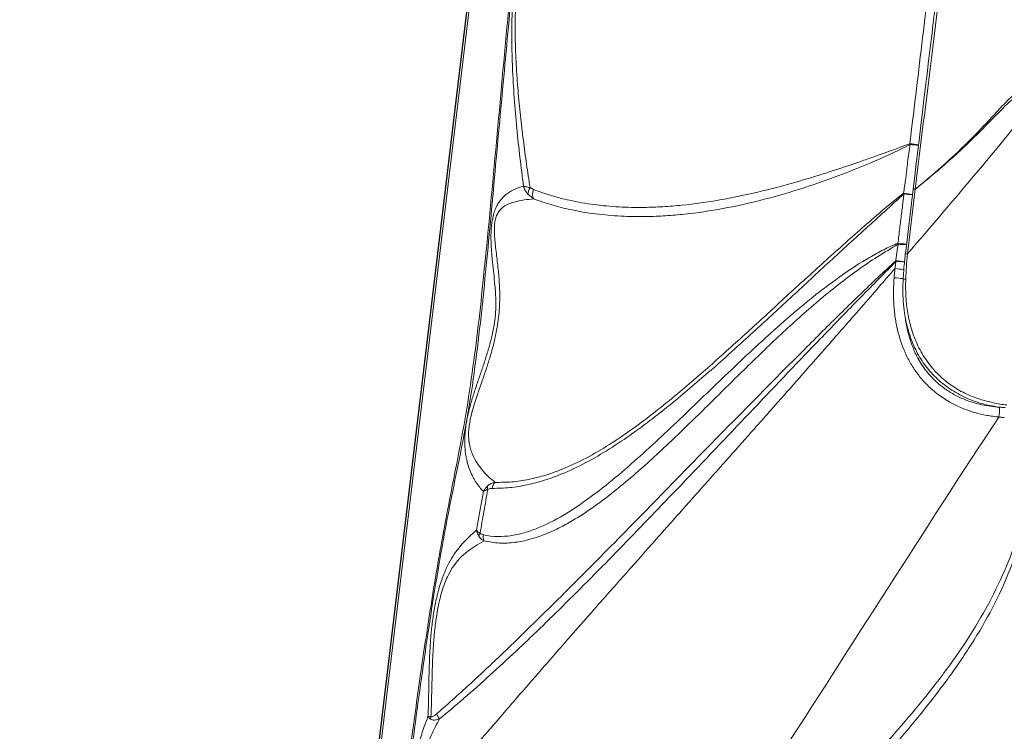
# Model space of a CAD drawing. Units: centimetres. Extents: x -2794 to 4750, y -1382 to 978.
# Drawn here: x 638 to 677, y -19 to 10 of the extents above; entities that cross this region are included whole.
import ezdxf

# ---------------------------------------------------------------- set-up
doc = ezdxf.new("R2010")
doc.units = ezdxf.units.CM
doc.header["$MEASUREMENT"] = 0
doc.header["$PDMODE"] = 34
doc.header["$PDSIZE"] = -1
doc.linetypes.add('SLD-Solid', pattern=[0])
doc.layers.get('0').update_dxf_attribs({"lineweight": 9})
doc.layers.add('SPRAY ZONE', color=7, linetype='Continuous', true_color=0x00a9c7, plot=False)
doc.styles.add('Vortex annotative', font='arial.ttf')
doc.dimstyles.new('Vortex PRODUCT', dxfattribs={"dimtxt": 0.125, "dimasz": 0.125, "dimexe": 0, "dimexo": 0, "dimgap": 0.125, "dimtad": 0, "dimtih": 1, "dimtoh": 1, "dimdec": 0, "dimzin": 12, "dimdsep": 46, "dimtxsty": 'Vortex annotative', "dimcen": 0, "dimadec": 0, "dimazin": 0, "dimtfac": 1, "dimtdec": 0, "dimtofl": 0, "dimtmove": 0, "dimatfit": 3, "dimfxl": 1, "dimfrac": 1, "dimtolj": 1, "dimtzin": 12, "dimlwd": 18, "dimarcsym": 0})

# ---------------------------------------------------------------- blocks, each defined once
blk = doc.blocks.new('*D53')
at = {"layer": 'Defpoints', "color": 0, "lineweight": 18, "transparency": 16777216}
for p in [(671.066, 120.77), (463.519, -102.45)]:
    blk.add_point(p, dxfattribs=at)
at = {"layer": 'SPRAY ZONE', "color": 0, "lineweight": 18, "transparency": 16777216}
for p, q in [((700.51, 152.437), (680.6, 131.023)), ((714.51, 152.437), (700.51, 152.437))]:
    blk.add_line(p, q, dxfattribs=at)
blk.add_solid([(678.891, 132.612), (682.308, 129.434), (671.066, 120.77)], dxfattribs=at)
at = {"layer": 'SPRAY ZONE', "color": 0, "transparency": 16777216, "insert": (752.191, 152.437), "char_height": 14, "attachment_point": 5, "style": 'Vortex annotative'}
blk.add_mtext('\\A1;∅305cm', dxfattribs=at)
blk = doc.blocks.new('*D54')
at = {"layer": 'Defpoints', "color": 0, "lineweight": 18, "transparency": 16777216}
for p in [(806.158, 101.719), (563.951, -83.318)]:
    blk.add_point(p, dxfattribs=at)
at = {"layer": 'SPRAY ZONE', "color": 0, "lineweight": 18, "transparency": 16777216}
for p, q in [((852.459, 137.092), (817.283, 110.218)), ((866.459, 137.092), (852.459, 137.092))]:
    blk.add_line(p, q, dxfattribs=at)
blk.add_solid([(815.866, 112.072), (818.699, 108.364), (806.158, 101.719)], dxfattribs=at)
at = {"layer": 'SPRAY ZONE', "color": 0, "transparency": 16777216, "insert": (904.141, 137.092), "char_height": 14, "attachment_point": 5, "style": 'Vortex annotative'}
blk.add_mtext('\\A1;∅305cm', dxfattribs=at)

msp = doc.modelspace()

# ---------------------------------------------------------------- linework, layer by layer
at = {"linetype": 'SLD-Solid', "lineweight": 18}
for p, q in [((651.8351, -24.8591), (660.4315, 46.7791)), ((651.8662, -24.7512), (660.437, 46.6729)), ((660.5185, 46.6665), (651.9478, -24.7576)), ((658.5392, 2.8133), (658.6839, 2.7331)), ((673.8293, 2.7578), (673.5189, 0.1712)), ((673.912, 2.7518), (673.6016, 0.1652)), ((658.6887, 2.3621), (658.4664, 2.5361))]:
    msp.add_line(p, q, dxfattribs=at)
at = {"linetype": 'SLD-Solid', "lineweight": 18, "flags": 128}
msp.add_lwpolyline([(673.8293, 2.7581), (673.8293, 2.7581), (673.8293, 2.7581), (673.8293, 2.758), (673.8293, 2.758), (673.8293, 2.7579), (673.8293, 2.7579), (673.8293, 2.7579), (673.8293, 2.7578)], dxfattribs=at)
at = {"linetype": 'SLD-Solid', "lineweight": 18}
for centre, radius, start, end in [((674.1578, 4.6312), 0.4649, 188.0576, 192.16554), ((672.3976, -7.6548), 12.2898, 82.31111, 83.92838), ((674.2072, 10.1399), 5.6293, 264.86425, 268.30863), ((658.8125, 2.5934), 0.3508, 141.19457, 189.40763), ((673.829, 2.1706), 0.5875, 81.88474, 89.96746), ((673.8258, 2.1385), 0.6194, 81.99834, 89.68061), ((673.895, 2.7467), 0.0177, 16.86751, 18.30845), ((658.9925, 2.5516), 0.3581, 149.5313, 211.95491), ((673.8588, 2.774), 0.4517, 203.22894, 207.88579), ((673.0713, -0.5993), 3.2168, 76.8654, 83.35182), ((671.5782, -15.2302), 17.8922, 82.86321, 83.96418), ((673.7021, 0.6777), 0.4868, 189.82666, 194.7666), ((671.2133, -18.5089), 19.2089, 82.96795, 83.99639), ((673.5302, 4.2889), 3.7472, 265.42587, 270.50689), ((673.5126, -0.4794), 0.6507, 82.13451, 89.44444), ((673.532, 0.0615), 0.4268, 202.60025, 205.89756), ((671.4434, -16.3317), 16.3174, 82.81189, 84.03906), ((673.9947, 8.7581), 8.9233, 264.55531, 266.72311), ((679.8004, 65.8844), 67.0063, 264.233024, 264.548284), ((671.5739, -15.1355), 14.7981, 82.68454, 84.07896), ((673.5323, -0.5066), 0.3354, 252.26911, 269.85044), ((675.9881, -6.043), 1.29, 346.38206, 3.88134), ((657.3809, -9.2107), 0.3481, 132.70824, 177.53267), ((657.1382, -9.1445), 0.2996, 170.99645, 198.68775), ((656.814, -11.1693), 0.3254, 145.48689, 169.09936), ((657.0562, -11.1343), 0.3873, 168.12463, 204.05343), ((654.9648, -18.4372), 0.3992, 162.1806, 175.17953), ((655.2888, -18.0441), 0.503, 198.11634, 224.77295)]:
    msp.add_arc(centre, radius, start, end, dxfattribs=at)
for points, knots in [([(653.3262, -23.0815), (653.4471, -22.096), (653.6891, -20.1245), (654.0841, -17.1708), (654.5211, -14.2236), (655.0057, -11.2855), (655.5137, -8.7149), (655.945, -6.4858), (656.2356, -4.584), (656.4831, -2.6761), (656.7965, 0.2928), (657.1694, 4.3204), (657.6328, 9.4057), (658.19, 15.3336), (658.8825, 22.1019), (659.7053, 29.71), (660.5714, 37.3147), (661.181, 42.3814), (661.4857, 44.9147)], [0, 0, 0, 0, 0.0434567, 0.0869376, 0.1304087, 0.1738538, 0.2172805, 0.2453161, 0.2733757, 0.3014495, 0.3295044, 0.404087, 0.4786713, 0.5532544, 0.6649376, 0.7766252, 0.8883146, 1, 1, 1, 1]), ([(661.3095, 42.9284), (660.6643, 37.5715), (660.0457, 32.2124), (659.1696, 24.1698), (658.8863, 21.4883), (658.3389, 16.1237), (658.0749, 13.4405), (657.6929, 9.4153), (657.5679, 8.0734), (657.3206, 5.3896), (657.1986, 4.0476), (657.0135, 2.0347), (656.9514, 1.3638), (656.8243, 0.022), (656.7594, -0.6489), (656.6222, -1.9898), (656.5496, -2.6597), (656.389, -3.9969), (656.3011, -4.6644), (656.1496, -5.6626), (656.0958, -5.9948), (655.9808, -6.658), (655.9196, -6.9891), (655.7914, -7.6503), (655.7246, -7.9805), (655.5895, -8.6406), (655.5215, -8.9706), (655.3878, -9.631), (655.3221, -9.9614), (655.1946, -10.6229), (655.1327, -10.954), (654.9523, -11.9482), (654.8392, -12.6123), (654.6238, -13.9423), (654.5214, -14.6083), (654.324, -15.9415), (654.229, -16.6088), (653.9523, -18.6121), (653.7785, -19.9495), (653.611, -21.2881)], [0, 0, 0, 0, 0.25, 0.25, 0.375, 0.375, 0.5, 0.5, 0.5625, 0.5625, 0.625, 0.625, 0.65625, 0.65625, 0.6875, 0.6875, 0.71875, 0.71875, 0.75, 0.75, 0.765625, 0.765625, 0.78125, 0.78125, 0.796875, 0.796875, 0.8125, 0.8125, 0.828125, 0.828125, 0.84375, 0.84375, 0.875, 0.875, 0.90625, 0.90625, 0.9375, 0.9375, 1, 1, 1, 1]), ([(658.2805, 2.8752), (658.2315, 3.2547), (658.1334, 4.0142), (658.0063, 5.1844), (657.9029, 6.387), (657.8394, 7.4848), (657.8107, 8.4672), (657.8096, 9.3232), (657.8353, 10.1959), (657.8947, 11.1278), (658.0003, 12.1134), (658.1544, 13.136), (658.3387, 14.089), (658.543, 14.9661), (658.7568, 15.7736), (658.9866, 16.5541), (659.2533, 17.384), (659.5572, 18.2592), (659.7875, 18.8622), (659.9026, 19.1637)], [0, 0, 0, 0, 0.07560135, 0.15129414, 0.22688489, 0.30234685, 0.3517232, 0.40126277, 0.45070444, 0.49994677, 0.55720163, 0.61469876, 0.67201188, 0.72157543, 0.7712672, 0.821025, 0.87067872, 0.93533397, 1, 1, 1, 1]), ([(660.151, 19.0918), (660.0311, 18.8055), (659.9128, 18.5145), (659.6801, 17.9215), (659.5657, 17.6195), (659.3978, 17.1561), (659.3424, 16.9998), (659.2334, 16.6846), (659.1798, 16.5256), (659.0219, 16.0435), (658.9204, 15.7156), (658.727, 15.0436), (658.6352, 14.6994), (658.5067, 14.1675), (658.4653, 13.987), (658.387, 13.6246), (658.35, 13.4425), (658.2458, 12.8931), (658.1854, 12.5229), (658.1098, 11.9609), (658.087, 11.7725), (658.0567, 11.4882), (658.0472, 11.3932), (658.0295, 11.2025), (658.0213, 11.1067), (657.9535, 10.247), (657.9371, 9.51), (657.9559, 8.4313), (657.9694, 8.0761), (658.0077, 7.3729), (658.0323, 7.0287), (658.0894, 6.3511), (658.122, 6.0178), (658.1929, 5.3592), (658.2314, 5.0341), (658.3127, 4.3901), (658.3557, 4.0712), (658.445, 3.4387), (658.4914, 3.1249), (658.5392, 2.8133)], [0, 0, 0, 0, 0.0625, 0.0625, 0.125, 0.125, 0.15625, 0.15625, 0.1875, 0.1875, 0.25, 0.25, 0.3125, 0.3125, 0.34375, 0.34375, 0.375, 0.375, 0.4375, 0.4375, 0.46875, 0.46875, 0.484375, 0.484375, 0.5, 0.5, 0.625, 0.625, 0.6875, 0.6875, 0.75, 0.75, 0.8125, 0.8125, 0.875, 0.875, 0.9375, 0.9375, 1, 1, 1, 1]), ([(675.6355, 17.8066), (675.6168, 17.6502), (675.3439, 15.3609), (674.7436, 10.3445), (674.1575, 5.4852), (673.8287, 2.7582)], [0, 0, 0, 0, 0.0311886, 0.4563186, 1, 1, 1, 1]), ([(675.718, 17.8004), (675.6784, 17.4409), (675.5104, 15.916), (675.2924, 14.1016), (675.083, 12.3553), (674.9428, 11.1911), (674.5573, 7.9895), (674.1987, 5.0799), (673.9119, 2.7522)], [0, 0, 0, 0, 0.0716134, 0.3036947, 0.36172, 0.4197464, 0.5358003, 1, 1, 1, 1]), ([(673.6975, 4.566), (673.734, 4.8702), (673.9339, 6.5378), (674.3243, 9.7883), (674.6793, 12.735), (674.87, 14.3181)], [0, 0, 0, 0, 0.0936021, 0.5130623, 1, 1, 1, 1]), ([(673.9119, 2.7522), (673.964, 2.7947), (674.1956, 2.9835), (674.7246, 3.4283), (675.5534, 4.1704), (676.4832, 5.0936), (677.2035, 5.8866), (677.6955, 6.3952), (678.004, 6.6802), (678.3676, 6.9544), (678.8035, 7.1774), (679.1286, 7.2488), (679.2936, 7.285)], [0, 0, 0, 0, 0.0290094, 0.1289399, 0.2964219, 0.5000704, 0.6714736, 0.7289128, 0.7863529, 0.8436031, 0.9206325, 1, 1, 1, 1]), ([(679.1849, 7.0347), (679.0619, 7.0163), (678.9395, 6.9911), (678.6966, 6.9195), (678.5761, 6.8729), (678.4269, 6.7979), (678.3972, 6.7821), (678.3378, 6.7488), (678.3082, 6.7312), (678.2201, 6.6767), (678.1624, 6.6376), (677.992, 6.5136), (677.8819, 6.4219), (677.6654, 6.2284), (677.5591, 6.1267), (677.3481, 5.9191), (677.2434, 5.8132), (677.0343, 5.6006), (676.9299, 5.4939), (676.7208, 5.2813), (676.6161, 5.1755), (676.3009, 4.8606), (676.0893, 4.6543), (675.6624, 4.2507), (675.4471, 4.0534), (674.7966, 3.4746), (674.3566, 3.1062), (673.912, 2.7518)], [0, 0, 0, 0, 0.0625, 0.0625, 0.125, 0.125, 0.140625, 0.140625, 0.15625, 0.15625, 0.1875, 0.1875, 0.25, 0.25, 0.3125, 0.3125, 0.375, 0.375, 0.4375, 0.4375, 0.5, 0.5, 0.625, 0.625, 0.75, 0.75, 1, 1, 1, 1]), ([(658.6839, 2.7331), (658.9183, 2.6501), (659.387, 2.4841), (660.1899, 2.2812), (661.0886, 2.1234), (662.0841, 2.0328), (663.0041, 2.0155), (663.8432, 2.0469), (664.8522, 2.1289), (666.1166, 2.3075), (667.6324, 2.6233), (669.0401, 2.9945), (670.34, 3.3899), (671.312, 3.7136), (672.4305, 4.1031), (673.1519, 4.3667), (673.6975, 4.566)], [0, 0, 0, 0, 0.0497566, 0.0995163, 0.1661124, 0.2327736, 0.2993956, 0.3492014, 0.3990087, 0.4987754, 0.5985573, 0.6982291, 0.7774046, 0.8565829, 0.8915385, 1, 1, 1, 1]), ([(673.7033, 4.5332), (673.4386, 4.4021), (672.9091, 4.1398), (672.2046, 3.8324), (671.3766, 3.489), (670.4246, 3.1259), (669.1488, 2.695), (667.7536, 2.2964), (666.2379, 1.9606), (664.9663, 1.7713), (663.9484, 1.6831), (663.0983, 1.6476), (662.164, 1.662), (661.1505, 1.7512), (660.233, 1.9088), (659.4112, 2.1122), (658.9295, 2.2788), (658.6887, 2.3621)], [0, 0, 0, 0, 0.0539019, 0.1078142, 0.143731, 0.2219279, 0.3001242, 0.3994856, 0.4991944, 0.5988899, 0.648795, 0.6986986, 0.765664, 0.8326701, 0.8996118, 0.9498073, 1, 1, 1, 1]), ([(673.4438, 2.5959), (673.4721, 2.7697), (673.535, 3.1545), (673.5857, 3.6605), (673.6387, 4.1045), (673.6755, 4.365), (673.6989, 4.5064), (673.7033, 4.5332)], [0, 0, 0, 0, 0.27015929, 0.59841874, 0.77843805, 0.95797195, 1, 1, 1, 1]), ([(656.6815, -9.3183), (656.5791, -9.2141), (656.4807, -9.096), (656.3654, -8.9225), (656.3427, -8.8865), (656.2982, -8.8114), (656.2764, -8.7724), (656.2128, -8.6508), (656.1728, -8.5638), (656.0988, -8.3737), (656.0648, -8.2708), (656.0203, -8.0995), (656.0065, -8.0393), (655.982, -7.9139), (655.9713, -7.8486), (655.9535, -7.7118), (655.9463, -7.6402), (655.9389, -7.5271), (655.9369, -7.4882), (655.9343, -7.4095), (655.9336, -7.3696), (655.9335, -7.248), (655.936, -7.1646), (655.9439, -7.0356), (655.9472, -6.9919), (655.9554, -6.9035), (655.9601, -6.8593), (655.9761, -6.7267), (655.9892, -6.6385), (656.0121, -6.5062), (656.0203, -6.4621), (656.0376, -6.3739), (656.0468, -6.33), (656.0941, -6.1139), (656.1372, -5.9488), (656.2288, -5.6274), (656.2774, -5.4711), (656.3772, -5.163), (656.4283, -5.0117), (656.5305, -4.7114), (656.5817, -4.5623), (656.6829, -4.2623), (656.7328, -4.1114), (656.8296, -3.8054), (656.8764, -3.6503), (656.9644, -3.3317), (657.0057, -3.1684), (657.0607, -2.9127), (657.0779, -2.8255), (657.1084, -2.6509), (657.1219, -2.5632), (657.1445, -2.3865), (657.1536, -2.2976), (657.1636, -2.1632), (657.1662, -2.1186), (657.1702, -2.0306), (657.1716, -1.9871), (657.174, -1.8577), (657.1736, -1.7731), (657.1696, -1.6059), (657.1662, -1.5233), (657.1528, -1.2791), (657.1399, -1.1216), (657.0963, -0.6553), (657.0606, -0.3529), (657.0236, 0.0358), (657.0166, 0.1141), (657.0038, 0.2724), (656.998, 0.3526), (656.9886, 0.5152), (656.9848, 0.5974), (656.9804, 0.7645), (656.9796, 0.8493), (656.9826, 1.0229), (656.9863, 1.1123), (656.9967, 1.2457), (657.0009, 1.2902), (657.0112, 1.3793), (657.0173, 1.424), (657.0385, 1.557), (657.0564, 1.6417), (657.0833, 1.7422), (657.089, 1.7622), (657.1006, 1.801), (657.1066, 1.8199), (657.1249, 1.8751), (657.1378, 1.91), (657.1644, 1.9764), (657.1782, 2.0079), (657.2066, 2.0681), (657.2214, 2.0968), (657.2663, 2.1782), (657.2969, 2.226), (657.3593, 2.3128), (657.391, 2.3517), (657.4545, 2.4222), (657.4863, 2.4538), (657.5818, 2.5406), (657.6456, 2.588), (657.7734, 2.6704), (657.8373, 2.7051), (657.9645, 2.7658), (658.0279, 2.7918), (658.1544, 2.8376), (658.2175, 2.8575), (658.2805, 2.8752)], [0, 0, 0, 0, 0.0625, 0.0625, 0.078125, 0.078125, 0.09375, 0.09375, 0.125, 0.125, 0.15625, 0.15625, 0.171875, 0.171875, 0.1875, 0.1875, 0.203125, 0.203125, 0.2109375, 0.2109375, 0.21875, 0.21875, 0.234375, 0.234375, 0.2421875, 0.2421875, 0.25, 0.25, 0.265625, 0.265625, 0.2734375, 0.2734375, 0.28125, 0.28125, 0.3125, 0.3125, 0.34375, 0.34375, 0.375, 0.375, 0.40625, 0.40625, 0.4375, 0.4375, 0.46875, 0.46875, 0.5, 0.5, 0.515625, 0.515625, 0.53125, 0.53125, 0.546875, 0.546875, 0.5546875, 0.5546875, 0.5625, 0.5625, 0.578125, 0.578125, 0.59375, 0.59375, 0.625, 0.625, 0.6875, 0.6875, 0.703125, 0.703125, 0.71875, 0.71875, 0.734375, 0.734375, 0.75, 0.75, 0.765625, 0.765625, 0.7734375, 0.7734375, 0.78125, 0.78125, 0.796875, 0.796875, 0.8007812, 0.8007812, 0.8046875, 0.8046875, 0.8125, 0.8125, 0.8203125, 0.8203125, 0.828125, 0.828125, 0.84375, 0.84375, 0.859375, 0.859375, 0.875, 0.875, 0.90625, 0.90625, 0.9375, 0.9375, 0.96875, 0.96875, 1, 1, 1, 1]), ([(658.2805, 2.8752), (658.2807, 2.8751), (658.2811, 2.875), (658.2819, 2.8747), (658.2832, 2.8743), (658.2859, 2.8735), (658.2912, 2.8718), (658.3021, 2.8685), (658.3261, 2.8616), (658.3918, 2.8443), (658.4771, 2.8263), (658.5392, 2.8133)], [0, 0, 0, 0, 0.0033877, 0.0075388, 0.0146811, 0.028598, 0.055721, 0.1087262, 0.2132705, 0.4277926, 1, 1, 1, 1]), ([(658.4664, 2.5361), (658.4176, 2.6003), (658.3505, 2.6883), (658.3072, 2.7907), (658.2925, 2.8328), (658.2863, 2.8536), (658.2834, 2.8641), (658.2819, 2.8695), (658.2812, 2.8723), (658.2808, 2.8739), (658.2806, 2.8748), (658.2805, 2.8752)], [0, 0, 0, 0, 0.5746141, 0.7883274, 0.8922077, 0.9447869, 0.9716733, 0.9854587, 0.9925333, 0.9966075, 1, 1, 1, 1]), ([(658.6887, 2.3621), (658.5601, 2.3508), (658.303, 2.3284), (657.9692, 2.2609), (657.694, 2.1718), (657.4962, 2.0666), (657.3363, 1.9289), (657.2377, 1.7792), (657.1746, 1.6285), (657.1456, 1.5088), (657.1259, 1.373), (657.116, 1.2518), (657.1139, 1.04), (657.1281, 0.7871), (657.1701, 0.3795), (657.2324, -0.1286), (657.301, -0.7463), (657.3336, -1.2967), (657.3302, -1.7756), (657.3059, -2.1691), (657.2578, -2.5714), (657.1839, -3.0078), (657.0804, -3.465), (656.95, -3.9345), (656.8, -4.4078), (656.6337, -4.8902), (656.4783, -5.3347), (656.3458, -5.7274), (656.2413, -6.0704), (656.1616, -6.3917), (656.1106, -6.6803), (656.0868, -6.9159), (656.0852, -7.1304), (656.0967, -7.2746), (656.1201, -7.4408), (656.1616, -7.6214), (656.2619, -7.8948), (656.4111, -8.1721), (656.6278, -8.4643), (656.8731, -8.7322), (657.0542, -8.8806), (657.1447, -8.9549)], [0, 0, 0, 0, 0.0554015, 0.1107764, 0.1398521, 0.1688713, 0.1917397, 0.2058572, 0.2131425, 0.2257796, 0.2278273, 0.2373055, 0.2468222, 0.2654002, 0.2840454, 0.3265633, 0.3691019, 0.411447, 0.4346687, 0.4578389, 0.4814474, 0.5050872, 0.5355877, 0.5662579, 0.5969173, 0.6320924, 0.6672626, 0.6895611, 0.7118627, 0.7339724, 0.748446, 0.7628855, 0.7753855, 0.7878998, 0.7914306, 0.8105708, 0.8297712, 0.8661779, 0.9026722, 0.9513228, 1, 1, 1, 1]), ([(673.4596, 2.5628), (672.9486, 2.0979), (671.9268, 1.1682), (670.4132, -0.2141), (668.9194, -1.6016), (667.4346, -2.9755), (665.9492, -4.3179), (664.6552, -5.4311), (663.551, -6.3208), (662.6396, -7.0047), (661.7123, -7.6308), (660.7673, -8.1813), (659.9016, -8.5923), (659.1206, -8.8786), (658.4301, -9.0615), (657.7329, -9.1796), (657.2661, -9.1903), (657.0331, -9.1957)], [0, 0, 0, 0, 0.0941857, 0.1883457, 0.2824887, 0.3766431, 0.4707918, 0.5649507, 0.6209353, 0.677064, 0.7331487, 0.7890943, 0.844925, 0.883662, 0.922503, 0.9613099, 1, 1, 1, 1]), ([(657.1447, -8.9549), (657.3688, -8.9538), (657.8175, -8.9515), (658.4926, -8.8459), (659.1639, -8.675), (659.9286, -8.4), (660.7808, -7.9976), (661.7143, -7.4526), (662.6311, -6.8294), (663.5323, -6.1472), (664.6259, -5.257), (665.9096, -4.141), (667.3879, -2.7985), (668.8711, -1.4322), (670.3676, -0.063), (671.6348, 1.0641), (672.6564, 1.957), (673.1813, 2.383), (673.4438, 2.5959)], [0, 0, 0, 0, 0.0382363, 0.0765939, 0.1149846, 0.1532661, 0.2089454, 0.2647484, 0.3207044, 0.3767098, 0.4325594, 0.5269089, 0.621435, 0.7159662, 0.810596, 0.9052653, 0.9526362, 1, 1, 1, 1]), ([(673.2224, 0.5946), (673.234, 0.6911), (673.2457, 0.7876), (673.2573, 0.884), (673.2692, 0.9826), (673.281, 1.0811), (673.2929, 1.1797), (673.3164, 1.3743), (673.3398, 1.5689), (673.3633, 1.7635), (673.3855, 1.9478), (673.4077, 2.1321), (673.4299, 2.3164), (673.4398, 2.3985), (673.4497, 2.4807), (673.4596, 2.5628)], [0.000260048, 0.000260048, 0.000260048, 0.000260048, 0.003175, 0.003175, 0.003175, 0.006153346, 0.006153346, 0.006153346, 0.012034226, 0.012034226, 0.012034226, 0.017603595, 0.017603595, 0.017603595, 0.020085384, 0.020085384, 0.020085384, 0.020085384]), ([(656.6772, -11.0546), (657.0497, -11.1334), (657.4268, -11.1357), (657.9027, -11.0626), (657.9977, -11.0443), (658.1861, -11.001), (658.2798, -10.976), (658.5594, -10.8923), (658.7438, -10.8247), (659.2921, -10.5932), (659.6514, -10.4009), (660.3614, -9.9657), (660.7085, -9.7249), (661.3929, -9.2133), (661.7302, -8.9421), (662.3968, -8.3813), (662.7263, -8.0914), (663.3807, -7.4998), (663.7055, -7.1981), (664.3528, -6.5883), (664.6752, -6.2801), (665.6423, -5.3516), (666.2868, -4.7274), (667.2647, -3.8045), (667.5925, -3.4991), (668.2538, -2.8966), (668.5873, -2.5994), (669.2623, -2.0181), (669.6036, -1.734), (670.2956, -1.1856), (670.6466, -0.921), (671.3602, -0.4204), (671.7228, -0.1842), (672.2769, 0.1378), (672.4635, 0.2398), (672.84, 0.4294), (673.03, 0.5172), (673.2224, 0.5946)], [0, 0, 0, 0, 0.0625, 0.0625, 0.078125, 0.078125, 0.09375, 0.09375, 0.125, 0.125, 0.1875, 0.1875, 0.25, 0.25, 0.3125, 0.3125, 0.375, 0.375, 0.4375, 0.4375, 0.5, 0.5, 0.625, 0.625, 0.6875, 0.6875, 0.75, 0.75, 0.8125, 0.8125, 0.875, 0.875, 0.9375, 0.9375, 0.96875, 0.96875, 1, 1, 1, 1]), ([(673.2314, 0.5536), (672.9541, 0.3913), (672.4008, 0.0674), (671.5983, -0.4817), (670.8142, -1.0741), (670.0466, -1.704), (669.0395, -2.584), (667.8075, -3.7394), (666.351, -5.1727), (664.8963, -6.6153), (663.6634, -7.7925), (662.6524, -8.695), (661.8731, -9.3439), (661.0709, -9.951), (660.337, -10.4312), (659.6809, -10.7908), (659.112, -11.0464), (658.5325, -11.2417), (657.9324, -11.3637), (657.316, -11.4002), (656.907, -11.3282), (656.7025, -11.2922)], [0, 0, 0, 0, 0.0473782, 0.0945272, 0.1416473, 0.1888399, 0.2360356, 0.3307258, 0.4254309, 0.5205544, 0.6156647, 0.6635174, 0.7113649, 0.759622, 0.80786, 0.8391452, 0.8705261, 0.9018383, 0.9330294, 0.966524, 1, 1, 1, 1]), ([(673.1379, -0.1025), (673.1395, -0.0874), (673.148, -0.0061), (673.1699, 0.1646), (673.1979, 0.3699), (673.2226, 0.5057), (673.2314, 0.5536)], [0, 0, 0, 0, 0.0685255, 0.3692126, 0.7771336, 1, 1, 1, 1]), ([(673.5154, 0.1716), (673.5099, 0.1196), (673.483, -0.1332), (673.451, -0.4659), (673.4365, -0.7468), (673.4324, -0.8262)], [0, 0, 0, 0, 0.1566225, 0.7616393, 1, 1, 1, 1]), ([(654.8108, -18.2005), (655.115, -17.9321), (655.8366, -17.2957), (656.9596, -16.2516), (658.2142, -15.0482), (659.823, -13.465), (661.7773, -11.4973), (664.2114, -9.0095), (666.8095, -6.3486), (669.1286, -3.9978), (670.7664, -2.3709), (671.7088, -1.4519), (672.4188, -0.768), (672.8982, -0.3244), (673.1379, -0.1025)], [0, 0, 0, 0, 0.0481008, 0.1140951, 0.1800915, 0.251193, 0.3766621, 0.5021328, 0.6553017, 0.808498, 0.8850974, 0.9233969, 0.9616972, 1, 1, 1, 1]), ([(673.148, -0.1249), (672.9164, -0.3611), (672.4532, -0.8334), (671.7592, -1.5393), (670.8369, -2.4848), (669.2304, -4.1492), (666.9534, -6.5469), (664.39, -9.2493), (661.9749, -11.7595), (660.124, -13.6276), (658.9135, -14.807), (658.1292, -15.5571), (657.3335, -16.303), (656.4958, -17.0582), (655.6954, -17.7582), (655.2436, -18.1369), (654.9318, -18.3983)], [0, 0, 0, 0, 0.0382751, 0.0765311, 0.1147851, 0.1912964, 0.3443393, 0.4974062, 0.6228952, 0.74838, 0.8028377, 0.819549, 0.8748409, 0.9301315, 0.9517762, 1, 1, 1, 1]), ([(673.1005, -0.4163), (673.1005, -0.4163), (673.1103, -0.3768), (673.1195, -0.2956), (673.1365, -0.1987), (673.1454, -0.1417), (673.148, -0.1249)], [0, 0, 0, 0, 0.0000207, 0.4125754, 0.8269916, 1, 1, 1, 1]), ([(673.1005, -0.4163), (673.07, -0.4516), (672.9218, -0.6233), (672.626, -0.9651), (672.1146, -1.5548), (671.3264, -2.4599), (670.0264, -3.9447), (668.5741, -5.5914), (666.8546, -7.5325), (665.1333, -9.4706), (662.7063, -12.2044), (660.2846, -14.9473), (658.139, -17.4108), (656.7004, -19.0808), (655.6844, -20.2717), (654.672, -21.4688), (653.9382, -22.3446), (653.4389, -22.9456), (653.3262, -23.0815)], [0.01222258, 0.01222258, 0.01222258, 0.01222258, 0.01647949, 0.03295898, 0.05355835, 0.08789062, 0.14282227, 0.234375, 0.28930664, 0.38085938, 0.47241211, 0.625, 0.71655273, 0.77148438, 0.82641602, 0.859375, 0.91430664, 0.93033958, 0.93033958, 0.93033958, 0.93033958]), ([(677.2418, -6.3467), (677.232, -6.3457), (677.2219, -6.3447), (677.2019, -6.3426), (677.172, -6.3394), (677.1023, -6.3313), (677.0427, -6.3235), (676.9238, -6.3065), (676.8448, -6.2935), (676.6088, -6.2492), (676.4527, -6.2126), (676.1436, -6.1243), (675.9906, -6.0725), (675.7636, -5.9822), (675.6883, -5.9499), (675.5405, -5.8816), (675.4677, -5.8457), (675.11, -5.6562), (674.8428, -5.4743), (674.5349, -5.2056), (674.4745, -5.1496), (674.3571, -5.034), (674.3003, -4.9748), (674.1361, -4.7925), (674.0344, -4.6651), (673.846, -4.3992), (673.7593, -4.2606), (673.6403, -4.0445), (673.6024, -3.971), (673.531, -3.8229), (673.4975, -3.7481), (673.3396, -3.3713), (673.245, -3.0597), (673.1603, -2.6597), (673.145, -2.5792), (673.1178, -2.417), (673.1058, -2.3355), (673.0748, -2.0911), (673.0606, -1.928), (673.0354, -1.438), (673.0416, -1.1107), (673.0674, -0.7828)], [0, 0, 0, 0, 0.0039062, 0.0039062, 0.0078125, 0.015625, 0.03125, 0.03125, 0.0625, 0.0625, 0.125, 0.125, 0.1875, 0.1875, 0.21875, 0.21875, 0.25, 0.25, 0.375, 0.375, 0.40625, 0.40625, 0.4375, 0.4375, 0.5, 0.5, 0.5625, 0.5625, 0.59375, 0.59375, 0.625, 0.625, 0.75, 0.75, 0.78125, 0.78125, 0.8125, 0.8125, 0.875, 0.875, 1, 1, 1, 1]), ([(673.1005, -0.4164), (673.1005, -0.4164), (673.1005, -0.4164), (673.1005, -0.4164), (673.1005, -0.4164), (673.1005, -0.4164), (673.1005, -0.4163)], [-0.00000005997824, -0.00000005997824, -0.00000005997824, -0.00000005997824, 0, 0, 0, 0.00000026418099, 0.00000026418099, 0.00000026418099, 0.00000026418099]), ([(673.4332, -0.8263), (673.4273, -0.9257), (673.4119, -1.1869), (673.4214, -1.6035), (673.4614, -2.0657), (673.5339, -2.5021), (673.6357, -2.912), (673.7656, -3.2958), (673.9164, -3.6407), (674.0874, -3.9589), (674.2784, -4.2477), (674.498, -4.5218), (674.7397, -4.775), (675.0061, -5.01), (675.2954, -5.2245), (675.605, -5.4159), (675.9321, -5.582), (676.2729, -5.7203), (676.6227, -5.8292), (676.9789, -5.9063), (677.2716, -5.9521), (677.4467, -5.9672), (677.5011, -5.9719)], [0, 0, 0, 0, 0.0404333, 0.1062167, 0.1689398, 0.2286311, 0.2855952, 0.3402226, 0.3929495, 0.4382629, 0.4867911, 0.5334163, 0.5808113, 0.6289676, 0.6778428, 0.7273337, 0.7772836, 0.8274979, 0.8777249, 0.9272888, 0.9773793, 1, 1, 1, 1]), ([(673.5314, -0.8421), (673.5285, -1.0558), (673.5227, -1.4836), (673.5909, -2.1224), (673.7303, -2.7745), (673.9665, -3.4249), (674.3146, -4.0561), (674.7734, -4.6159), (675.3066, -5.0701), (675.8865, -5.4078), (676.4556, -5.6401), (677.0231, -5.7747), (677.3784, -5.8541), (677.5659, -5.8541), (677.5659, -5.8541)], [0, 0, 0, 0, 0.0887723, 0.1777204, 0.266346, 0.3653551, 0.4642722, 0.5646441, 0.6650047, 0.7546056, 0.8442607, 0.9221156, 0.9999992, 1, 1, 1, 1]), ([(673.5154, -2.3551), (673.5156, -2.3587), (673.5254, -2.5342), (673.6004, -2.8767), (673.7339, -3.3757), (673.9472, -3.8908), (674.2528, -4.4027), (674.6333, -4.8477), (675.0417, -5.1907), (675.4483, -5.4502), (675.9556, -5.6895), (676.5688, -5.8773), (677.0396, -5.9295), (677.2751, -5.9557)], [0, 0, 0, 0, 0.0018769, 0.0920104, 0.1823568, 0.2723424, 0.3828643, 0.4933199, 0.5775343, 0.6621581, 0.7464516, 0.8731527, 1, 1, 1, 1]), ([(665.4028, -30.664), (665.4874, -30.1499), (665.6107, -29.6401), (665.8516, -28.8813), (665.9414, -28.6288), (666.1373, -28.1304), (666.2434, -27.884), (666.5847, -27.1526), (666.8427, -26.6755), (667.4091, -25.7397), (667.7177, -25.2811), (668.21, -24.6046), (668.379, -24.381), (668.7253, -23.9368), (668.9027, -23.7162), (669.4438, -23.0593), (669.8165, -22.6279), (670.5747, -21.7707), (670.9601, -21.3449), (671.7335, -20.4924), (672.1214, -20.0656), (673.2745, -18.7748), (674.0288, -17.9005), (674.9079, -16.7637), (675.0806, -16.534), (675.4176, -16.0707), (675.582, -15.8371), (676.0611, -15.1297), (676.3618, -14.6493), (676.9172, -13.6676), (677.172, -13.1663), (677.514, -12.3965), (677.621, -12.1377), (677.8198, -11.6168), (677.9118, -11.3545), (678.0804, -10.8261), (678.1571, -10.56), (678.2952, -10.0239), (678.3565, -9.7538), (678.4635, -9.2119), (678.5092, -8.9399), (678.5855, -8.3933), (678.6161, -8.1189), (678.639, -7.8434)], [0, 0, 0, 0, 0.0625, 0.0625, 0.09375, 0.09375, 0.125, 0.125, 0.1875, 0.1875, 0.25, 0.25, 0.28125, 0.28125, 0.3125, 0.3125, 0.375, 0.375, 0.4375, 0.4375, 0.5, 0.5, 0.625, 0.625, 0.65625, 0.65625, 0.6875, 0.6875, 0.75, 0.75, 0.8125, 0.8125, 0.84375, 0.84375, 0.875, 0.875, 0.90625, 0.90625, 0.9375, 0.9375, 0.96875, 0.96875, 1, 1, 1, 1]), ([(678.639, -7.8434), (678.6328, -8.1156), (678.6181, -8.3877), (678.5712, -8.9304), (678.539, -9.201), (678.4575, -9.7405), (678.408, -10.0099), (678.2922, -10.5447), (678.226, -10.8103), (678.003, -11.6019), (677.8217, -12.1227), (677.3989, -13.1508), (677.1594, -13.6532), (676.6327, -14.638), (676.3456, -15.1205), (675.8859, -15.8316), (675.7278, -16.0666), (675.4031, -16.5328), (675.2363, -16.7642), (674.3864, -17.9101), (673.6536, -18.793), (672.1557, -20.5312), (671.3904, -21.3864), (670.2748, -22.6798), (669.9083, -23.1128), (669.3745, -23.7693), (669.1991, -23.9894), (668.8559, -24.4318), (668.688, -24.654), (667.871, -25.772), (667.2893, -26.688), (666.7135, -27.8797), (666.6059, -28.1204), (666.4568, -28.4852), (666.4092, -28.6075), (666.3182, -28.8533), (666.275, -28.9766), (666.0707, -29.5938), (665.9451, -30.091), (665.8585, -30.5924)], [0, 0, 0, 0, 0.03125, 0.03125, 0.0625, 0.0625, 0.09375, 0.09375, 0.125, 0.125, 0.1875, 0.1875, 0.25, 0.25, 0.3125, 0.3125, 0.34375, 0.34375, 0.375, 0.375, 0.5, 0.5, 0.625, 0.625, 0.6875, 0.6875, 0.71875, 0.71875, 0.75, 0.75, 0.875, 0.875, 0.90625, 0.90625, 0.921875, 0.921875, 0.9375, 0.9375, 1, 1, 1, 1]), ([(656.8423, -9.0976), (656.8853, -9.0578), (656.9331, -9.0276), (657.0098, -8.9926), (657.0363, -8.9826), (657.09, -8.9663), (657.1172, -8.9598), (657.1447, -8.9549)], [0, 0, 0, 0, 0.5, 0.5, 0.75, 0.75, 1, 1, 1, 1]), ([(656.4068, -10.8637), (656.4244, -10.7606), (656.4756, -10.4615), (656.5617, -9.9748), (656.6365, -9.563), (656.6763, -9.3468), (656.6815, -9.3183)], [0, 0, 0, 0, 0.1999412, 0.5799287, 0.9444834, 1, 1, 1, 1]), ([(656.8544, -9.2405), (656.8011, -9.5309), (656.7483, -9.8214), (656.6452, -10.4028), (656.5949, -10.6938), (656.5459, -10.985)], [0, 0, 0, 0, 0.5, 0.5, 1, 1, 1, 1]), ([(656.6815, -9.3183), (656.6817, -9.3179), (656.6819, -9.3174), (656.6823, -9.3165), (656.6828, -9.3154), (656.6838, -9.3132), (656.6856, -9.3092), (656.6889, -9.3021), (656.6951, -9.2893), (656.7045, -9.2714), (656.7232, -9.2389), (656.7634, -9.1781), (656.8108, -9.1297), (656.8423, -9.0976)], [0, 0, 0, 0, 0.00525443, 0.0062017, 0.01066941, 0.01909058, 0.03418193, 0.0612078, 0.10966681, 0.19677773, 0.29204899, 0.53063915, 1, 1, 1, 1]), ([(656.8544, -9.2405), (656.8212, -9.2509), (656.771, -9.2667), (656.7275, -9.2886), (656.707, -9.3006), (656.6966, -9.3073), (656.6897, -9.3121), (656.686, -9.3148), (656.684, -9.3163), (656.6829, -9.3172), (656.6824, -9.3176), (656.682, -9.3179), (656.6817, -9.3181), (656.6815, -9.3183)], [0, 0, 0, 0, 0.4682162, 0.7068776, 0.8033276, 0.8903327, 0.9387687, 0.965806, 0.9808971, 0.9893322, 0.9937971, 0.9947494, 1, 1, 1, 1]), ([(657.0331, -9.1957), (657.0087, -9.1959), (656.9486, -9.1964), (656.8895, -9.224), (656.8544, -9.2405)], [0, 0, 0, 0, 0.4050932, 1, 1, 1, 1]), ([(654.4661, -18.3031), (654.476, -18.109), (654.4824, -17.9175), (654.4921, -17.5368), (654.4955, -17.3476), (654.5021, -16.9696), (654.5053, -16.7808), (654.514, -16.4017), (654.5194, -16.2114), (654.5344, -15.8292), (654.544, -15.6374), (654.5693, -15.2513), (654.5851, -15.0571), (654.615, -14.7634), (654.6261, -14.6651), (654.6507, -14.4675), (654.6643, -14.368), (654.7087, -14.0727), (654.7434, -13.8788), (654.8043, -13.5933), (654.8261, -13.499), (654.8612, -13.3592), (654.8734, -13.3128), (654.8985, -13.2206), (654.9116, -13.1746), (654.9781, -12.9494), (655.0364, -12.7806), (655.1152, -12.5835), (655.1313, -12.5447), (655.164, -12.4685), (655.1806, -12.4311), (655.231, -12.3217), (655.2651, -12.2526), (655.3691, -12.0549), (655.4404, -11.9362), (655.5496, -11.7727), (655.5864, -11.7206), (655.6604, -11.621), (655.6975, -11.5737), (655.8089, -11.4376), (655.8833, -11.3549), (656.0326, -11.2001), (656.1074, -11.1282), (656.2571, -10.9912), (656.332, -10.9263), (656.4068, -10.8637)], [0, 0, 0, 0, 0.0625, 0.0625, 0.125, 0.125, 0.1875, 0.1875, 0.25, 0.25, 0.3125, 0.3125, 0.375, 0.375, 0.40625, 0.40625, 0.4375, 0.4375, 0.5, 0.5, 0.53125, 0.53125, 0.546875, 0.546875, 0.5625, 0.5625, 0.625, 0.625, 0.640625, 0.640625, 0.65625, 0.65625, 0.6875, 0.6875, 0.75, 0.75, 0.78125, 0.78125, 0.8125, 0.8125, 0.875, 0.875, 0.9375, 0.9375, 1, 1, 1, 1]), ([(656.4945, -11.1078), (656.4602, -11.0385), (656.4233, -10.9639), (656.4101, -10.8873), (656.4085, -10.8772), (656.4078, -10.8715), (656.4073, -10.8682), (656.4071, -10.8664), (656.407, -10.8654), (656.4069, -10.8647), (656.4069, -10.8641), (656.4068, -10.8637)], [0, 0, 0, 0, 0.84600142, 0.91150469, 0.94911447, 0.97073097, 0.9831629, 0.99031427, 0.99325492, 0.99459425, 1, 1, 1, 1]), ([(656.5459, -10.985), (656.5133, -10.9641), (656.4856, -10.9435), (656.4508, -10.9132), (656.4404, -10.9032), (656.4264, -10.8882), (656.422, -10.8833), (656.4139, -10.8734), (656.4101, -10.8684), (656.4068, -10.8637)], [0, 0, 0, 0, 0.5, 0.5, 0.75, 0.75, 0.875, 0.875, 1, 1, 1, 1]), ([(656.5459, -10.985), (656.558, -10.9967), (656.5964, -11.0338), (656.6444, -11.0462), (656.6772, -11.0546)], [0, 0, 0, 0, 0.3166222, 1, 1, 1, 1]), ([(656.7025, -11.2922), (656.583, -11.3595), (656.3555, -11.4876), (656.0271, -11.7146), (655.7412, -11.972), (655.4902, -12.2787), (655.2956, -12.6002), (655.1387, -12.9538), (655.0187, -13.3035), (654.9216, -13.6762), (654.8445, -14.0565), (654.7723, -14.5163), (654.7125, -15.051), (654.6693, -15.6516), (654.6414, -16.2786), (654.6241, -16.9319), (654.6109, -17.617), (654.5935, -18.0825), (654.5847, -18.315)], [0, 0, 0, 0, 0.08751693, 0.1665474, 0.24545295, 0.30471838, 0.36380925, 0.4074002, 0.45097748, 0.49224973, 0.53378189, 0.57519673, 0.6400783, 0.70524699, 0.77038348, 0.84694762, 0.92351967, 1, 1, 1, 1]), ([(656.7025, -11.2922), (656.6495, -11.2611), (656.5685, -11.2135), (656.5135, -11.1349), (656.4945, -11.1078)], [0, 0, 0, 0, 0.6543616, 1, 1, 1, 1]), ([(653.611, -21.2881), (653.6594, -21.0633), (653.7563, -20.6137), (653.9264, -19.9578), (654.1133, -19.3195), (654.2952, -18.7664), (654.4167, -18.4371), (654.4661, -18.3031)], [0, 0, 0, 0, 0.2099197, 0.4198715, 0.6358206, 0.8517888, 1, 1, 1, 1]), ([(654.9318, -18.3983), (654.8717, -18.5049), (654.8131, -18.6139), (654.6988, -18.8368), (654.6429, -18.9508), (654.4801, -19.2994), (654.3782, -19.5395), (654.1868, -20.0357), (654.0972, -20.2918), (653.9717, -20.6888), (653.9313, -20.8233), (653.8536, -21.0967), (653.8164, -21.2356), (653.7809, -21.3758)], [0, 0, 0, 0, 0.125, 0.125, 0.25, 0.25, 0.5, 0.5, 0.75, 0.75, 0.875, 0.875, 1, 1, 1, 1]), ([(654.4661, -18.3031), (654.4663, -18.3031), (654.4933, -18.305), (654.5392, -18.3101), (654.5847, -18.315)], [0, 0, 0, 0, 0.0073291, 1, 1, 1, 1]), ([(654.567, -18.4037), (654.5273, -18.3697), (654.4872, -18.3354), (654.4663, -18.3034), (654.4661, -18.3031)], [0, 0, 0, 0, 0.9926626, 1, 1, 1, 1]), ([(654.9318, -18.3983), (654.8656, -18.4187), (654.7681, -18.4488), (654.6528, -18.4432), (654.5975, -18.4247), (654.5733, -18.408), (654.567, -18.4037)], [0, 0, 0, 0, 0.5054796, 0.7447365, 0.9338127, 1, 1, 1, 1]), ([(654.5847, -18.315), (654.5883, -18.3163), (654.603, -18.3215), (654.6378, -18.3169), (654.7116, -18.283), (654.7696, -18.2347), (654.8108, -18.2005)], [0, 0, 0, 0, 0.0501665, 0.2081092, 0.4388957, 1, 1, 1, 1])]:
    msp.add_open_spline(points, degree=3, knots=knots, dxfattribs=at)
for points in [[(673.6016, 0.1652), (675.4882, 2.3584), (677.3577, 4.5801), (679.1985, 6.8501)], [(673.6016, 0.1652), (673.5677, -0.1695), (673.5444, -0.5057), (673.5314, -0.8421)], [(673.0674, -0.7828), (673.0771, -0.6605), (673.0881, -0.5383), (673.1005, -0.4164)], [(659.2882, -33.4883), (665.7078, -24.6271), (671.29, -15.4079), (677.2418, -6.3467)], [(677.2418, -6.3467), (677.2418, -6.3467), (677.2418, -6.3467), (677.2418, -6.3467)], [(677.466, -6.3645), (677.3912, -6.3592), (677.3164, -6.3531), (677.2418, -6.3467)]]:
    msp.add_open_spline(points, degree=3, dxfattribs=at)
at = {"layer": 'SPRAY ZONE'}
for centre in [(567.2928, 9.1602), (685.0543, 9.2007)]:
    msp.add_circle(centre, 152.4, dxfattribs=at)

# ---------------------------------------------------------------- dimensions: what is measured, and where the dimension line sits
for p1, p2, picture, middle in [((463.5192, -102.4498), (671.0665, 120.7701), '*D53', (752.1915, 152.4374)), ((563.9506, -83.3177), (806.1579, 101.7192), '*D54', (904.1405, 137.0917))]:
    dim = msp.add_diameter_dim_2p(p1=p1, p2=p2, dimstyle='Vortex PRODUCT', override={"dimtxt": 1, "dimasz": 1, "dimpost": 'cm'}, dxfattribs=at)
    dim.commit()
    dim.dimension.update_dxf_attribs({"geometry": picture, "text_midpoint": middle, "dimtype": 163})

doc.saveas('drawing.dxf')
